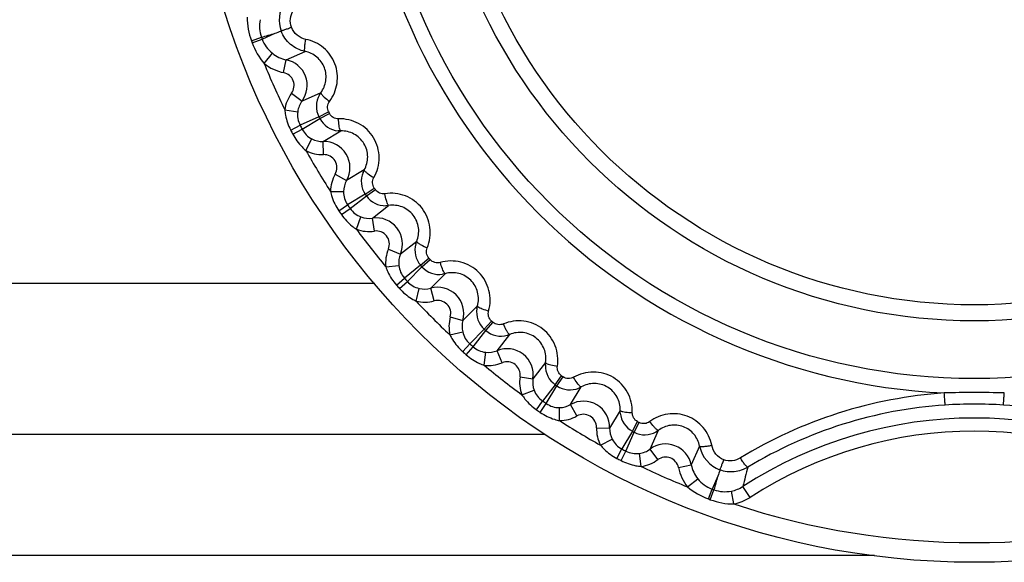
# Model space of a CAD drawing. Units: inches. Extents: x 0 to 64, y 0 to 40.
# Drawn here: x 19.6 to 20.2, y 6.2 to 6.6 of the extents above; entities that cross this region are included whole.
import ezdxf

# ---------------------------------------------------------------- set-up
doc = ezdxf.new("R2010")
doc.units = ezdxf.units.IN
doc.header["$MEASUREMENT"] = 0
doc.layers.add('1', color=7, linetype='Continuous')

msp = doc.modelspace()

# ---------------------------------------------------------------- linework, layer by layer
at = {"layer": '1', "linetype": 'Continuous'}
for p, q in [((19.7725, 6.55492), (19.78033, 6.55841)), ((19.76609, 6.55388), (19.77208, 6.55607)), ((19.76652, 6.55271), (19.7725, 6.55492)), ((19.77374, 6.54022), (19.77867, 6.54637)), ((19.78702, 6.54244), (19.79835, 6.54748)), ((19.78543, 6.53473), (19.78702, 6.54244)), ((19.79018, 6.52233), (19.7965, 6.51764)), ((19.80782, 6.52269), (19.7965, 6.51764)), ((19.80694, 6.52135), (19.80772, 6.52256)), ((19.80772, 6.52256), (19.80782, 6.52269)), ((19.78611, 6.5123), (19.79391, 6.51126)), ((19.80665, 6.50815), (19.81249, 6.51117)), ((19.80721, 6.50709), (19.81303, 6.51013)), ((19.78966, 6.50018), (19.79532, 6.50311)), ((19.80665, 6.50815), (19.79532, 6.50311)), ((19.79658, 6.50069), (19.80721, 6.50709)), ((19.79093, 6.49773), (19.79658, 6.50069)), ((19.80916, 6.49332), (19.81979, 6.4997)), ((19.81963, 6.4997), (19.81818, 6.49975)), ((19.81979, 6.4997), (19.81963, 6.4997)), ((19.79883, 6.48787), (19.80245, 6.49486)), ((19.80937, 6.48545), (19.80916, 6.49332)), ((19.81644, 6.4737), (19.82329, 6.46982)), ((19.8339, 6.47621), (19.82329, 6.46982)), ((19.8332, 6.47477), (19.83383, 6.47606)), ((19.83383, 6.47606), (19.8339, 6.47621)), ((19.81362, 6.46325), (19.82149, 6.46317)), ((19.83452, 6.46163), (19.82388, 6.45525)), ((19.83452, 6.46163), (19.83994, 6.46534)), ((19.8352, 6.46065), (19.84061, 6.46438)), ((19.82543, 6.453), (19.8352, 6.46065)), ((19.81862, 6.45165), (19.82388, 6.45525)), ((19.82019, 6.44937), (19.82543, 6.453)), ((19.83882, 6.44722), (19.84859, 6.45485)), ((19.84842, 6.45482), (19.84699, 6.4547)), ((19.84859, 6.45485), (19.84842, 6.45482)), ((19.82922, 6.44055), (19.83196, 6.44793)), ((19.83999, 6.43943), (19.83882, 6.44722)), ((19.86546, 6.43325), (19.8557, 6.42561)), ((19.86493, 6.43173), (19.8654, 6.4331)), ((19.8654, 6.4331), (19.86546, 6.43325)), ((19.84843, 6.42863), (19.8557, 6.42561)), ((19.86785, 6.41885), (19.87278, 6.4232)), ((19.86864, 6.41796), (19.87355, 6.42232)), ((19.84691, 6.41792), (19.85473, 6.41879)), ((19.86785, 6.41885), (19.85807, 6.41122)), ((19.85987, 6.40918), (19.86864, 6.41796)), ((19.85328, 6.40701), (19.85807, 6.41122)), ((19.85511, 6.40494), (19.85987, 6.40918)), ((19.87387, 6.40508), (19.88263, 6.41383)), ((19.88248, 6.41379), (19.88107, 6.4135)), ((19.88263, 6.41383), (19.88248, 6.41379)), ((19.8403, 6.40801), (18.18336, 6.40801)), ((19.86516, 6.39729), (19.86698, 6.40495)), ((19.87598, 6.39749), (19.87387, 6.40508)), ((19.90202, 6.39445), (19.89326, 6.38569)), ((19.90168, 6.39288), (19.90197, 6.3943)), ((19.90197, 6.3943), (19.90202, 6.39445)), ((19.88567, 6.3878), (19.89326, 6.38569)), ((19.90614, 6.38046), (19.9105, 6.38537)), ((19.90703, 6.37967), (19.91138, 6.3846)), ((19.88547, 6.37698), (19.89313, 6.3788)), ((19.90614, 6.38046), (19.89736, 6.37169)), ((19.8994, 6.36989), (19.90703, 6.37967)), ((19.91379, 6.36752), (19.92143, 6.37728)), ((19.92128, 6.37722), (19.91991, 6.37675)), ((19.92143, 6.37728), (19.92128, 6.37722)), ((19.89312, 6.36693), (19.89736, 6.37169)), ((19.8952, 6.3651), (19.8994, 6.36989)), ((19.91681, 6.36025), (19.91379, 6.36752)), ((19.9061, 6.35873), (19.90697, 6.36655)), ((19.94303, 6.3604), (19.9354, 6.35064)), ((19.94288, 6.35881), (19.943, 6.36024)), ((19.943, 6.36024), (19.94303, 6.3604)), ((19.92761, 6.3518), (19.9354, 6.35064)), ((19.94883, 6.34702), (19.95256, 6.35243)), ((19.94981, 6.34634), (19.95352, 6.35176)), ((19.92873, 6.34104), (19.93611, 6.34378)), ((19.94883, 6.34702), (19.94118, 6.33725)), ((19.94343, 6.3357), (19.94981, 6.34634)), ((19.958, 6.3351), (19.96439, 6.34572)), ((19.96424, 6.34564), (19.96295, 6.34502)), ((19.96439, 6.34572), (19.96424, 6.34564)), ((19.93755, 6.33201), (19.94118, 6.33725)), ((19.93983, 6.33044), (19.94343, 6.3357)), ((19.95143, 6.32544), (19.95135, 6.33331)), ((19.96188, 6.32825), (19.958, 6.3351)), ((19.98788, 6.33161), (19.9815, 6.32098)), ((19.98788, 6.33145), (19.98788, 6.33161)), ((19.98793, 6.33), (19.98788, 6.33145)), ((19.97363, 6.32119), (19.9815, 6.32098)), ((19.99527, 6.31902), (19.99831, 6.32485)), ((19.99633, 6.31847), (19.99935, 6.32431)), ((20.00582, 6.30832), (20.01087, 6.31964)), ((20.01074, 6.31954), (20.00953, 6.31876)), ((20.01087, 6.31964), (20.01074, 6.31954)), ((19.94282, 6.31721), (18.18334, 6.31721)), ((19.97605, 6.31065), (19.98304, 6.31427)), ((19.99527, 6.31902), (19.98887, 6.3084)), ((19.99129, 6.30714), (19.99633, 6.31847)), ((19.98591, 6.30275), (19.98887, 6.3084)), ((20.01051, 6.302), (20.00583, 6.30832)), ((20.03566, 6.31017), (20.03062, 6.29884)), ((19.98836, 6.30148), (19.99129, 6.30714)), ((20.00048, 6.29793), (19.99944, 6.30573)), ((20.02291, 6.29725), (20.03062, 6.29884)), ((20.0284, 6.28556), (20.03455, 6.29049)), ((20.04659, 6.29214), (20.0431, 6.28432)), ((20.04089, 6.27834), (20.0431, 6.28432)), ((20.04206, 6.27791), (20.04425, 6.28389)), ((20.06598, 6.27926), (20.0617, 6.28587)), ((20.05626, 6.27534), (20.05476, 6.28307)), ((18.19783, 6.24455), (20.14074, 6.24455))]:
    msp.add_line(p, q, dxfattribs=at)
for radius in [0.47244, 0.36193, 0.32724, 0.31761]:
    msp.add_circle((20.20087, 6.71269), radius, dxfattribs=at)
for centre, radius, start, end in [((20.20087, 6.71269), 0.37105, 182.78853, 267.21147), ((19.80245, 6.5663), 0.01966, 148.87537, 199.45288), ((19.79055, 6.5628), 0.01967, 168.9261, 200.02526), ((19.67223, 6.92283), 0.38011, 285.229, 286.52193), ((19.51733, 7.26926), 0.75794, 290.30358, 290.59307), ((20.20087, 6.71269), 0.46288, 200.06513, 200.21916), ((20.20087, 6.71269), 0.4565, 200.06513, 200.21916), ((19.79095, 6.56173), 0.01967, 200.25936, 231.35783), ((19.79098, 6.56173), 0.02756, 231.29247, 258.39128), ((20.20087, 6.71269), 0.46063, 201.98805, 205.78686), ((19.78385, 6.52702), 0.01575, 323.47039, 78.38088), ((19.78385, 6.52702), 0.00787, 323.45525, 78.39392), ((19.80758, 6.50944), 0.02166, 143.45969, 172.39624), ((19.81888, 6.51448), 0.01377, 150.11158, 207.40637), ((19.80756, 6.50942), 0.01377, 172.31101, 207.27637), ((20.20087, 6.71269), 0.43755, 207.42312, 207.57688), ((20.20087, 6.71269), 0.4565, 207.3288, 207.6712), ((20.20087, 6.71269), 0.44412, 207.42312, 207.57688), ((19.81941, 6.51347), 0.01377, 207.59364, 264.89601), ((20.20087, 6.71269), 0.46288, 207.3288, 207.6712), ((19.80877, 6.50709), 0.01377, 207.72365, 242.68897), ((19.80958, 6.47758), 0.01575, 330.47053, 91.52947), ((19.80879, 6.5071), 0.02166, 242.60383, 271.54025), ((20.20087, 6.71269), 0.46063, 209.21314, 212.78686), ((19.80959, 6.47758), 0.00787, 330.45674, 91.54334), ((19.83528, 6.46302), 0.02166, 150.45969, 179.39624), ((19.84588, 6.46941), 0.01377, 157.11158, 214.40637), ((19.83526, 6.463), 0.01377, 179.31101, 214.27637), ((20.20087, 6.71269), 0.44412, 214.42312, 214.57688), ((20.20087, 6.71269), 0.43755, 214.42312, 214.57688), ((19.84653, 6.46846), 0.01377, 214.59364, 271.89599), ((20.20087, 6.71269), 0.46288, 214.3288, 214.6712), ((20.20087, 6.71269), 0.4565, 214.3288, 214.6712), ((19.83674, 6.46084), 0.01377, 214.72365, 249.68897), ((19.84115, 6.43165), 0.01575, 337.47053, 98.52947), ((19.83677, 6.46085), 0.02166, 249.60383, 278.54025), ((20.20087, 6.71269), 0.46063, 216.21314, 219.78686), ((19.84115, 6.43165), 0.00787, 337.45675, 98.54334), ((19.86843, 6.42033), 0.02166, 157.45969, 186.39624), ((19.87818, 6.42796), 0.01377, 164.10574, 221.40636), ((20.20087, 6.71269), 0.43755, 221.42312, 221.57688), ((19.86841, 6.42031), 0.01377, 186.31121, 221.27618), ((20.20087, 6.71269), 0.44412, 221.42312, 221.57688), ((19.87894, 6.4271), 0.01377, 221.59364, 278.89599), ((20.20087, 6.71269), 0.4565, 221.3288, 221.6712), ((19.87015, 6.41834), 0.01377, 221.72365, 256.68897), ((20.20087, 6.71269), 0.46288, 221.3288, 221.6712), ((19.87808, 6.3899), 0.01575, 344.47053, 105.52947), ((19.87017, 6.41836), 0.02166, 256.60383, 285.54025), ((20.20087, 6.71269), 0.46063, 223.21314, 226.78686), ((19.87809, 6.38991), 0.00787, 344.45675, 105.54334), ((19.91528, 6.39076), 0.01377, 171.11158, 228.40637), ((19.90654, 6.38199), 0.02166, 164.45969, 193.39624), ((20.20087, 6.71269), 0.43755, 228.42312, 228.57688), ((19.90652, 6.38197), 0.01377, 193.31101, 228.27637), ((20.20087, 6.71269), 0.44412, 228.42312, 228.57688), ((19.91614, 6.39), 0.01377, 228.59364, 285.89599), ((20.20087, 6.71269), 0.46288, 228.3288, 228.6712), ((20.20087, 6.71269), 0.4565, 228.3288, 228.6712), ((19.90849, 6.38023), 0.01377, 228.72365, 263.68897), ((19.91983, 6.35297), 0.01575, 351.47053, 112.52947), ((19.90851, 6.38025), 0.02166, 263.60383, 292.54025), ((20.20087, 6.71269), 0.46063, 230.21314, 233.78686), ((19.91983, 6.35297), 0.00787, 351.45675, 112.54334), ((19.95664, 6.35835), 0.01377, 178.11158, 235.40637), ((19.94903, 6.34859), 0.02166, 171.45969, 200.39624), ((20.20087, 6.71269), 0.43755, 235.42312, 235.57688), ((19.94902, 6.34856), 0.01377, 200.31101, 235.27637), ((20.20087, 6.71269), 0.44412, 235.42312, 235.57688), ((19.95759, 6.3577), 0.01377, 235.59364, 292.89599), ((20.20087, 6.71269), 0.4565, 235.3288, 235.6712), ((20.20083, 5.80447), 0.53791, 89.99596, 91.91911), ((20.20091, 5.80447), 0.53791, 88.08089, 90.00404), ((20.20087, 6.71269), 0.46288, 235.3288, 235.6712), ((19.95118, 6.34708), 0.01377, 235.72363, 270.68898), ((19.96576, 6.3214), 0.01575, 358.47053, 119.52947), ((20.20078, 6.07212), 0.26326, 93.79343, 121.14054), ((20.20088, 6.07149), 0.2639, 90.0017, 93.80451), ((20.20086, 6.07148), 0.2639, 86.1955, 89.9983), ((20.20095, 6.07212), 0.26326, 58.85946, 86.20657), ((19.9512, 6.3471), 0.02166, 270.60383, 299.54025), ((20.20087, 6.71269), 0.46063, 237.21314, 240.78686), ((19.96576, 6.32141), 0.00787, 358.45675, 119.54334), ((20.00165, 6.33123), 0.01377, 185.11156, 242.40637), ((20.20087, 6.07096), 0.25604, 57.07545, 122.92455), ((19.99528, 6.32061), 0.02166, 178.45969, 207.39624), ((20.20087, 6.71269), 0.43755, 242.42312, 242.57688), ((19.99528, 6.32058), 0.01377, 207.31101, 242.27637), ((20.20087, 6.71269), 0.44412, 242.42312, 242.57688), ((20.00266, 6.3307), 0.01377, 242.59364, 299.89599), ((20.20087, 6.07096), 0.24817, 57.07545, 122.92455), ((20.20087, 6.71269), 0.4565, 242.3288, 242.6712), ((20.0152, 6.29567), 0.01575, 11.61912, 126.52961), ((20.05493, 6.31412), 0.01967, 191.56508, 249.15325), ((20.20087, 6.71269), 0.46288, 242.3288, 242.6712), ((19.9976, 6.31937), 0.01377, 242.72365, 277.68897), ((19.99762, 6.3194), 0.02166, 277.60383, 306.54024), ((20.0152, 6.29567), 0.00787, 11.60669, 126.54444), ((20.20087, 6.71269), 0.46063, 244.21314, 248.01195), ((20.04991, 6.3028), 0.02756, 191.60848, 218.70777), ((20.4191, 6.20122), 0.36729, 164.81199, 166.67397), ((20.04991, 6.30277), 0.01967, 218.64217, 249.74065), ((20.41101, 6.18405), 0.38011, 163.47807, 164.771), ((20.75739, 6.02916), 0.75788, 159.40689, 159.6964), ((20.20087, 6.71269), 0.4565, 249.78084, 249.93487), ((20.05098, 6.30237), 0.01967, 249.97476, 281.07388), ((20.20087, 6.71269), 0.46288, 249.78084, 249.93487), ((20.20087, 6.71269), 0.46063, 251.70373, 288.29627)]:
    msp.add_arc(centre, radius, start, end, dxfattribs=at)
for points, knots in [([(19.79008, 6.56202), (19.78952, 6.56364), (19.78913, 6.56718), (19.79029, 6.57054), (19.79118, 6.572)], [0, 0, 0, 0, 0.501009, 1, 1, 1, 1]), ([(19.7839, 6.55979), (19.78394, 6.55982), (19.78412, 6.55987), (19.78446, 6.56002), (19.78502, 6.56021), (19.78611, 6.56061), (19.78782, 6.56122), (19.78928, 6.56173), (19.79008, 6.56202)], [0, 0, 0, 0, 0.023302, 0.081227, 0.172097, 0.293448, 0.61273, 1, 1, 1, 1]), ([(19.79835, 6.54748), (19.79516, 6.54814), (19.789, 6.5511), (19.78507, 6.5567), (19.78391, 6.55975)], [0, 0, 0, 0, 0.499658, 1, 1, 1, 1]), ([(19.79879, 6.55474), (19.79688, 6.55512), (19.79318, 6.55686), (19.79079, 6.56019), (19.79008, 6.56202)], [0, 0, 0, 0, 0.498835, 1, 1, 1, 1]), ([(19.79835, 6.54748), (19.79828, 6.54751), (19.79815, 6.54774), (19.79808, 6.54818), (19.79806, 6.54887), (19.79811, 6.55016), (19.79833, 6.55215), (19.79862, 6.55383), (19.79879, 6.55474)], [0, 0, 0, 0, 0.033228, 0.094642, 0.187147, 0.308648, 0.623745, 1, 1, 1, 1]), ([(19.81302, 6.51744), (19.81537, 6.52058), (19.81856, 6.52817), (19.81722, 6.5404), (19.81009, 6.55043), (19.80264, 6.55397), (19.79879, 6.55474)], [0, 0, 0, 0, 0.24925, 0.49976, 0.750409, 1, 1, 1, 1]), ([(19.80782, 6.52269), (19.80936, 6.52477), (19.81147, 6.52981), (19.81057, 6.53792), (19.80584, 6.5446), (19.8009, 6.54696), (19.79835, 6.54748)], [0, 0, 0, 0, 0.248055, 0.499378, 0.751077, 1, 1, 1, 1]), ([(19.80782, 6.52269), (19.80777, 6.52262), (19.80782, 6.52234), (19.80823, 6.5217), (19.80871, 6.52118), (19.80909, 6.5208)], [0, 0, 0, 0, 0.111178, 0.310602, 1, 1, 1, 1]), ([(19.80909, 6.5208), (19.80935, 6.52054), (19.8106, 6.51935), (19.81194, 6.51826), (19.81302, 6.51744)], [0, 0, 0, 0, 0.21327, 1, 1, 1, 1]), ([(19.81249, 6.51117), (19.81198, 6.51214), (19.81153, 6.51442), (19.81237, 6.51657), (19.81302, 6.51744)], [0, 0, 0, 0, 0.501371, 1, 1, 1, 1]), ([(19.78611, 6.5123), (19.78619, 6.51125), (19.78675, 6.50705), (19.7882, 6.503), (19.78966, 6.50018)], [0, 0, 0, 0, 0.250554, 1, 1, 1, 1]), ([(19.81847, 6.50697), (19.81738, 6.50694), (19.81514, 6.50748), (19.81354, 6.50916), (19.81303, 6.51013)], [0, 0, 0, 0, 0.498629, 1, 1, 1, 1]), ([(19.83971, 6.47163), (19.84176, 6.47521), (19.84402, 6.48363), (19.84051, 6.49616), (19.83109, 6.50514), (19.82259, 6.5071), (19.81847, 6.50697)], [0, 0, 0, 0, 0.249362, 0.5, 0.750638, 1, 1, 1, 1]), ([(19.81936, 6.50026), (19.81923, 6.50061), (19.81901, 6.5015), (19.81865, 6.50373), (19.81852, 6.50562), (19.81847, 6.50697)], [0, 0, 0, 0, 0.166091, 0.399817, 1, 1, 1, 1]), ([(19.79093, 6.49773), (19.7924, 6.49493), (19.7949, 6.49141), (19.79801, 6.48854), (19.79883, 6.48787)], [0, 0, 0, 0, 0.749446, 1, 1, 1, 1]), ([(19.81979, 6.4997), (19.8197, 6.49971), (19.81951, 6.4999), (19.81942, 6.50012), (19.81936, 6.50026)], [0, 0, 0, 0, 0.357954, 1, 1, 1, 1]), ([(19.8339, 6.47621), (19.83525, 6.47857), (19.83674, 6.48417), (19.8344, 6.49249), (19.82815, 6.49846), (19.82251, 6.49978), (19.81979, 6.4997)], [0, 0, 0, 0, 0.248342, 0.5, 0.751658, 1, 1, 1, 1]), ([(19.8339, 6.47621), (19.83387, 6.47613), (19.83395, 6.47586), (19.83443, 6.47527), (19.83497, 6.47482), (19.83539, 6.47449)], [0, 0, 0, 0, 0.111178, 0.310601, 1, 1, 1, 1]), ([(19.83539, 6.47449), (19.83568, 6.47426), (19.83707, 6.47323), (19.83853, 6.47231), (19.83971, 6.47163)], [0, 0, 0, 0, 0.213268, 1, 1, 1, 1]), ([(19.83994, 6.46534), (19.83932, 6.46624), (19.83859, 6.46845), (19.83917, 6.47068), (19.83971, 6.47163)], [0, 0, 0, 0, 0.501371, 1, 1, 1, 1]), ([(19.81362, 6.46325), (19.81383, 6.46221), (19.8149, 6.45812), (19.81683, 6.45427), (19.81862, 6.45165)], [0, 0, 0, 0, 0.250554, 1, 1, 1, 1]), ([(19.84639, 6.4619), (19.84532, 6.46174), (19.84302, 6.462), (19.84123, 6.46347), (19.84061, 6.46438)], [0, 0, 0, 0, 0.498629, 1, 1, 1, 1]), ([(19.87178, 6.42941), (19.87337, 6.43321), (19.87459, 6.44185), (19.86958, 6.45386), (19.85914, 6.46163), (19.85047, 6.46253), (19.84639, 6.4619)], [0, 0, 0, 0, 0.249362, 0.5, 0.750638, 1, 1, 1, 1]), ([(19.84809, 6.45535), (19.84792, 6.45568), (19.84759, 6.45653), (19.84697, 6.45871), (19.84661, 6.46056), (19.84639, 6.4619)], [0, 0, 0, 0, 0.166091, 0.399817, 1, 1, 1, 1]), ([(19.84859, 6.45485), (19.8485, 6.45484), (19.84828, 6.45501), (19.84817, 6.45522), (19.84809, 6.45535)], [0, 0, 0, 0, 0.357954, 1, 1, 1, 1]), ([(19.86546, 6.43325), (19.86651, 6.43576), (19.8673, 6.4415), (19.86396, 6.44947), (19.85703, 6.45464), (19.85128, 6.45526), (19.84859, 6.45485)], [0, 0, 0, 0, 0.248342, 0.5, 0.751658, 1, 1, 1, 1]), ([(19.82019, 6.44937), (19.82199, 6.44677), (19.82489, 6.44359), (19.82833, 6.44112), (19.82922, 6.44055)], [0, 0, 0, 0, 0.749446, 1, 1, 1, 1]), ([(19.86546, 6.43325), (19.86543, 6.43316), (19.86555, 6.43291), (19.8661, 6.43239), (19.86669, 6.432), (19.86715, 6.43172)], [0, 0, 0, 0, 0.111178, 0.310601, 1, 1, 1, 1]), ([(19.86715, 6.43172), (19.86746, 6.43153), (19.86896, 6.43068), (19.87053, 6.42995), (19.87178, 6.42941)], [0, 0, 0, 0, 0.213268, 1, 1, 1, 1]), ([(19.87278, 6.4232), (19.87205, 6.42402), (19.87106, 6.42612), (19.87136, 6.42841), (19.87178, 6.42941)], [0, 0, 0, 0, 0.501371, 1, 1, 1, 1]), ([(19.8796, 6.42057), (19.87855, 6.42028), (19.87624, 6.42026), (19.87428, 6.4215), (19.87355, 6.42232)], [0, 0, 0, 0, 0.498629, 1, 1, 1, 1]), ([(19.90875, 6.39142), (19.90988, 6.39539), (19.91003, 6.40411), (19.9036, 6.41542), (19.89229, 6.42185), (19.88357, 6.42169), (19.8796, 6.42057)], [0, 0, 0, 0, 0.249362, 0.5, 0.750638, 1, 1, 1, 1]), ([(19.88209, 6.41428), (19.88187, 6.41458), (19.88145, 6.41539), (19.88056, 6.41747), (19.87998, 6.41927), (19.8796, 6.42057)], [0, 0, 0, 0, 0.166091, 0.399817, 1, 1, 1, 1]), ([(19.84691, 6.41792), (19.84724, 6.41691), (19.8488, 6.41298), (19.85119, 6.40939), (19.85328, 6.40701)], [0, 0, 0, 0, 0.250554, 1, 1, 1, 1]), ([(19.88263, 6.41384), (19.88255, 6.41382), (19.88231, 6.41396), (19.88217, 6.41415), (19.88209, 6.41428)], [0, 0, 0, 0, 0.357954, 1, 1, 1, 1]), ([(19.90202, 6.39445), (19.90275, 6.39708), (19.90284, 6.40287), (19.89855, 6.41037), (19.89105, 6.41466), (19.88526, 6.41457), (19.88263, 6.41383)], [0, 0, 0, 0, 0.248342, 0.5, 0.751658, 1, 1, 1, 1]), ([(19.85511, 6.40494), (19.85722, 6.40258), (19.86049, 6.39977), (19.8642, 6.39774), (19.86516, 6.39729)], [0, 0, 0, 0, 0.749446, 1, 1, 1, 1]), ([(19.90201, 6.39445), (19.902, 6.39437), (19.90214, 6.39413), (19.90233, 6.39399), (19.90246, 6.39391)], [0, 0, 0, 0, 0.357945, 1, 1, 1, 1]), ([(19.90246, 6.39391), (19.90276, 6.39369), (19.90357, 6.39327), (19.90565, 6.39238), (19.90745, 6.3918), (19.90875, 6.39142)], [0, 0, 0, 0, 0.166101, 0.399833, 1, 1, 1, 1]), ([(19.9105, 6.38537), (19.90968, 6.3861), (19.90844, 6.38806), (19.90846, 6.39037), (19.90875, 6.39142)], [0, 0, 0, 0, 0.501371, 1, 1, 1, 1]), ([(19.91759, 6.3836), (19.91659, 6.38317), (19.9143, 6.38288), (19.9122, 6.38387), (19.91138, 6.3846)], [0, 0, 0, 0, 0.498629, 1, 1, 1, 1]), ([(19.95008, 6.35821), (19.95071, 6.36229), (19.94981, 6.37096), (19.94204, 6.3814), (19.93003, 6.38641), (19.92139, 6.38519), (19.91759, 6.3836)], [0, 0, 0, 0, 0.249362, 0.5, 0.750638, 1, 1, 1, 1]), ([(19.9199, 6.37897), (19.91971, 6.37928), (19.91886, 6.38078), (19.91813, 6.38235), (19.91759, 6.3836)], [0, 0, 0, 0, 0.21326, 1, 1, 1, 1]), ([(19.92143, 6.37728), (19.92134, 6.37725), (19.92109, 6.37737), (19.92057, 6.37792), (19.92018, 6.37851), (19.9199, 6.37897)], [0, 0, 0, 0, 0.11118, 0.310599, 1, 1, 1, 1]), ([(19.94303, 6.3604), (19.94344, 6.3631), (19.94282, 6.36885), (19.93765, 6.37578), (19.92968, 6.37912), (19.92394, 6.37833), (19.92143, 6.37728)], [0, 0, 0, 0, 0.248342, 0.5, 0.751658, 1, 1, 1, 1]), ([(19.88547, 6.37698), (19.88592, 6.37602), (19.88795, 6.37231), (19.89076, 6.36904), (19.89312, 6.36693)], [0, 0, 0, 0, 0.250554, 1, 1, 1, 1]), ([(19.8952, 6.3651), (19.89757, 6.36301), (19.90116, 6.36062), (19.90509, 6.35906), (19.9061, 6.35873)], [0, 0, 0, 0, 0.749446, 1, 1, 1, 1]), ([(19.94303, 6.3604), (19.94302, 6.36032), (19.94319, 6.3601), (19.94339, 6.35999), (19.94353, 6.35991)], [0, 0, 0, 0, 0.357945, 1, 1, 1, 1]), ([(19.94353, 6.35991), (19.94386, 6.35974), (19.94471, 6.35941), (19.94689, 6.35879), (19.94874, 6.35843), (19.95008, 6.35821)], [0, 0, 0, 0, 0.166101, 0.399833, 1, 1, 1, 1]), ([(19.95256, 6.35243), (19.95165, 6.35305), (19.95019, 6.35484), (19.94992, 6.35714), (19.95008, 6.35821)], [0, 0, 0, 0, 0.501371, 1, 1, 1, 1]), ([(19.95981, 6.35153), (19.95886, 6.35099), (19.95663, 6.35041), (19.95443, 6.35114), (19.95352, 6.35176)], [0, 0, 0, 0, 0.498629, 1, 1, 1, 1]), ([(19.99515, 6.33029), (19.99528, 6.33441), (19.99332, 6.34291), (19.98434, 6.35233), (19.97181, 6.35584), (19.96339, 6.35358), (19.95981, 6.35153)], [0, 0, 0, 0, 0.249356, 0.499998, 0.750639, 1, 1, 1, 1]), ([(19.96267, 6.34721), (19.96244, 6.3475), (19.96141, 6.34889), (19.96049, 6.35035), (19.95981, 6.35153)], [0, 0, 0, 0, 0.21326, 1, 1, 1, 1]), ([(19.96439, 6.34572), (19.96431, 6.34569), (19.96404, 6.34577), (19.96345, 6.34625), (19.963, 6.34679), (19.96267, 6.34721)], [0, 0, 0, 0, 0.11118, 0.310599, 1, 1, 1, 1]), ([(19.98788, 6.33161), (19.98796, 6.33433), (19.98665, 6.33997), (19.98067, 6.34622), (19.97235, 6.34856), (19.96676, 6.34707), (19.96439, 6.34572)], [0, 0, 0, 0, 0.248337, 0.499998, 0.751659, 1, 1, 1, 1]), ([(19.92873, 6.34104), (19.9293, 6.34014), (19.93177, 6.33671), (19.93495, 6.33381), (19.93755, 6.33201)], [0, 0, 0, 0, 0.250554, 1, 1, 1, 1]), ([(20.18282, 6.34208), (20.16122, 6.34062), (20.1183, 6.33242), (20.0786, 6.31423), (20.06018, 6.303)], [0, 0, 0, 0, 0.500808, 1, 1, 1, 1]), ([(20.18337, 6.3348), (20.18334, 6.33485), (20.18335, 6.33505), (20.18328, 6.33546), (20.18325, 6.33613), (20.18317, 6.33701), (20.18309, 6.33809), (20.18297, 6.3398), (20.18288, 6.34114), (20.18282, 6.34208)], [0, 0, 0, 0, 0.02198, 0.079912, 0.172047, 0.29499, 0.444697, 0.616176, 1, 1, 1, 1]), ([(20.21837, 6.3348), (20.2184, 6.33485), (20.21838, 6.33505), (20.21845, 6.33546), (20.21849, 6.33613), (20.21857, 6.33701), (20.21864, 6.33809), (20.21877, 6.3398), (20.21886, 6.34114), (20.21892, 6.34208)], [0, 0, 0, 0, 0.02199, 0.079928, 0.172066, 0.295009, 0.444715, 0.616188, 1, 1, 1, 1]), ([(19.98788, 6.33161), (19.98789, 6.33152), (19.98808, 6.33133), (19.9883, 6.33124), (19.98844, 6.33118)], [0, 0, 0, 0, 0.357945, 1, 1, 1, 1]), ([(19.93983, 6.33044), (19.94245, 6.32865), (19.9463, 6.32672), (19.95039, 6.32565), (19.95143, 6.32544)], [0, 0, 0, 0, 0.749446, 1, 1, 1, 1]), ([(19.98844, 6.33118), (19.98879, 6.33105), (19.98968, 6.33083), (19.99191, 6.33047), (19.9938, 6.33034), (19.99515, 6.33029)], [0, 0, 0, 0, 0.166101, 0.399833, 1, 1, 1, 1]), ([(19.99831, 6.32485), (19.99734, 6.32536), (19.99566, 6.32696), (19.99512, 6.3292), (19.99515, 6.33029)], [0, 0, 0, 0, 0.501371, 1, 1, 1, 1]), ([(20.04292, 6.31061), (20.04215, 6.31446), (20.03861, 6.32191), (20.02858, 6.32904), (20.01635, 6.33038), (20.00876, 6.32719), (20.00562, 6.32484)], [0, 0, 0, 0, 0.249583, 0.500238, 0.750747, 1, 1, 1, 1]), ([(20.00562, 6.32484), (20.00475, 6.32419), (20.0026, 6.32335), (20.00032, 6.3238), (19.99935, 6.32431)], [0, 0, 0, 0, 0.498629, 1, 1, 1, 1]), ([(20.00898, 6.32091), (20.00872, 6.32117), (20.00753, 6.32242), (20.00644, 6.32376), (20.00562, 6.32484)], [0, 0, 0, 0, 0.21326, 1, 1, 1, 1]), ([(20.01087, 6.31964), (20.0108, 6.31959), (20.01052, 6.31964), (20.00988, 6.32005), (20.00936, 6.32053), (20.00898, 6.32091)], [0, 0, 0, 0, 0.11118, 0.310599, 1, 1, 1, 1]), ([(20.03566, 6.31017), (20.03514, 6.31272), (20.03278, 6.31766), (20.0261, 6.32238), (20.01799, 6.32329), (20.01295, 6.32118), (20.01087, 6.31964)], [0, 0, 0, 0, 0.248916, 0.500621, 0.751943, 1, 1, 1, 1]), ([(19.97605, 6.31065), (19.97672, 6.30983), (19.97959, 6.30671), (19.98311, 6.30422), (19.98591, 6.30275)], [0, 0, 0, 0, 0.250554, 1, 1, 1, 1]), ([(20.03566, 6.31017), (20.03569, 6.31009), (20.03592, 6.30997), (20.03636, 6.3099), (20.03705, 6.30987), (20.03834, 6.30993), (20.04033, 6.31015), (20.04201, 6.31044), (20.04292, 6.31061)], [0, 0, 0, 0, 0.03323, 0.094651, 0.187166, 0.308675, 0.623774, 1, 1, 1, 1]), ([(20.0502, 6.3019), (20.04837, 6.30261), (20.04504, 6.305), (20.0433, 6.3087), (20.04292, 6.31061)], [0, 0, 0, 0, 0.501165, 1, 1, 1, 1]), ([(20.04789, 6.29575), (20.0479, 6.2958), (20.04797, 6.29597), (20.04808, 6.29632), (20.0483, 6.29688), (20.0487, 6.29797), (20.04934, 6.29967), (20.04989, 6.30111), (20.0502, 6.3019)], [0, 0, 0, 0, 0.0233, 0.081222, 0.17209, 0.293439, 0.612722, 1, 1, 1, 1]), ([(20.06018, 6.303), (20.05872, 6.30211), (20.05536, 6.30095), (20.05182, 6.30134), (20.0502, 6.3019)], [0, 0, 0, 0, 0.498991, 1, 1, 1, 1]), ([(20.06464, 6.29744), (20.06457, 6.29741), (20.06433, 6.29751), (20.064, 6.29779), (20.06353, 6.29827), (20.06272, 6.29924), (20.06157, 6.30083), (20.06066, 6.30223), (20.06018, 6.303)], [0, 0, 0, 0, 0.03216, 0.09313, 0.185378, 0.306738, 0.622101, 1, 1, 1, 1]), ([(19.98836, 6.30148), (19.99118, 6.30002), (19.99523, 6.29857), (19.99943, 6.29801), (20.00048, 6.29793)], [0, 0, 0, 0, 0.749446, 1, 1, 1, 1]), ([(20.06464, 6.29744), (20.06219, 6.29596), (20.05655, 6.29406), (20.05064, 6.29477), (20.04793, 6.29573)], [0, 0, 0, 0, 0.499698, 1, 1, 1, 1])]:
    msp.add_open_spline(points, degree=3, knots=knots, dxfattribs=at)
for points in [[(19.76353, 6.56808), (19.7635, 6.56327), (19.76444, 6.5584), (19.76609, 6.55388)], [(19.76652, 6.55271), (19.76818, 6.5482), (19.77061, 6.54387), (19.77374, 6.54022)], [(19.77867, 6.54636), (19.78107, 6.54444), (19.78401, 6.54306), (19.78702, 6.54244)], [(19.7965, 6.51764), (19.79513, 6.5158), (19.79422, 6.51354), (19.79391, 6.51126)], [(19.80245, 6.49486), (19.80449, 6.49381), (19.80687, 6.49326), (19.80916, 6.49332)], [(19.82329, 6.46982), (19.82215, 6.46782), (19.82152, 6.46546), (19.82149, 6.46317)], [(19.83196, 6.44793), (19.83412, 6.44713), (19.83655, 6.44688), (19.83882, 6.44722)], [(19.8557, 6.42561), (19.85482, 6.42349), (19.85447, 6.42107), (19.85473, 6.41879)], [(19.86698, 6.40495), (19.86921, 6.40441), (19.87166, 6.40446), (19.87387, 6.40508)], [(19.89326, 6.38569), (19.89264, 6.38347), (19.89259, 6.38103), (19.89313, 6.3788)], [(19.90697, 6.36655), (19.90926, 6.36629), (19.91167, 6.36664), (19.91379, 6.36752)], [(19.9354, 6.35064), (19.93506, 6.34837), (19.93531, 6.34594), (19.93611, 6.34378)], [(19.95135, 6.33331), (19.95364, 6.33334), (19.956, 6.33397), (19.958, 6.3351)], [(19.9815, 6.32098), (19.98144, 6.31869), (19.98199, 6.31631), (19.98304, 6.31427)], [(19.99944, 6.30573), (20.00172, 6.30604), (20.00398, 6.30695), (20.00582, 6.30832)], [(20.03062, 6.29884), (20.03124, 6.29583), (20.03262, 6.29289), (20.03455, 6.29049)], [(20.0284, 6.28556), (20.03205, 6.28243), (20.03638, 6.28), (20.04089, 6.27834)], [(20.05476, 6.28307), (20.05721, 6.28355), (20.05961, 6.28452), (20.0617, 6.28587)], [(20.05626, 6.27534), (20.05969, 6.27601), (20.06305, 6.27737), (20.06598, 6.27926)], [(20.04206, 6.27791), (20.04658, 6.27626), (20.05145, 6.27532), (20.05626, 6.27534)]]:
    msp.add_open_spline(points, degree=3, dxfattribs=at)

doc.saveas('drawing.dxf')
